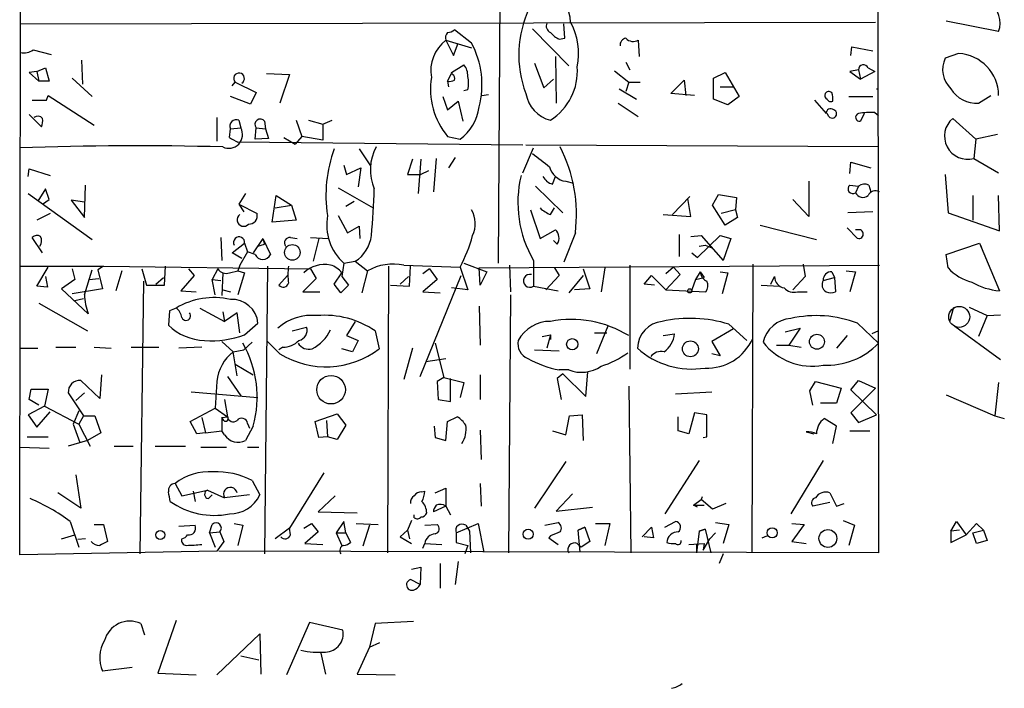
# Model space of a CAD drawing. Extents: x 0 to 732, y 8 to 948.
# Drawn here: x 157 to 244, y 762 to 821 of the extents above; entities that cross this region are included whole.
import ezdxf

# ---------------------------------------------------------------- set-up
doc = ezdxf.new("R2010")
doc.units = 0
doc.header["$MEASUREMENT"] = 0
doc.layers.add('MAIN', color=5, linetype='CONTINUOUS')

msp = doc.modelspace()

# ---------------------------------------------------------------- linework, layer by layer
at = {"layer": 'MAIN'}
for p, q in [((199.898, 888.0686), (199.3053, 799.4226)), ((156.8027, 773.5146), (156.972, 881.5493)), ((233.0027, 840.1473), (233.0873, 773.684)), ((156.8873, 820.674), (232.8333, 820.8433)), ((205.232, 819.404), (205.1473, 820.674)), ((243.7553, 819.9966), (239.0987, 820.928)), ((196.9347, 818.9806), (195.4107, 820.166)), ((202.3533, 820.2506), (205.5707, 816.9486)), ((194.6487, 819.2346), (196.9347, 818.5573)), ((194.6487, 819.2346), (195.326, 817.88)), ((195.326, 817.88), (195.7493, 818.9806)), ((204.724, 819.3193), (205.232, 819.404)), ((211.7513, 819.2346), (211.836, 817.7953)), ((230.632, 817.88), (230.7167, 818.642)), ((230.7167, 818.642), (232.5793, 818.3033)), ((157.988, 818.388), (159.5967, 817.9646)), ((204.3853, 817.7953), (204.47, 813.6466)), ((240.1993, 818.0493), (239.014, 817.626)), ((162.306, 817.4566), (162.3907, 815.34)), ((195.1567, 816.356), (196.2573, 817.0333)), ((202.5227, 817.2026), (203.3693, 815.0013)), ((210.6507, 817.2873), (210.9893, 816.61)), ((158.3267, 816.4406), (157.6493, 816.356)), ((157.6493, 816.356), (158.496, 815.594)), ((158.3267, 816.4406), (159.0887, 816.7793)), ((158.3267, 816.4406), (158.496, 815.594)), ((159.0887, 816.7793), (159.4273, 815.594)), ((178.7313, 816.2713), (180.7633, 816.1866)), ((180.7633, 816.1866), (179.9167, 813.6466)), ((194.818, 815.594), (195.1567, 816.2713)), ((195.2413, 816.1866), (195.1567, 816.356)), ((209.6347, 816.5253), (210.9047, 815.5093)), ((218.44, 815.848), (219.456, 816.356)), ((219.456, 816.356), (220.726, 814.2393)), ((231.3093, 816.61), (230.5473, 816.4406)), ((230.5473, 816.4406), (231.4787, 815.7633)), ((231.3093, 816.61), (231.4787, 815.7633)), ((232.7487, 816.4406), (231.4787, 815.7633)), ((232.156, 816.7793), (232.7487, 816.4406)), ((159.4273, 815.594), (158.496, 815.594)), ((161.4593, 815.848), (163.2373, 814.2393)), ((175.6833, 815.1706), (175.9373, 815.5093)), ((175.9373, 815.5093), (177.8, 814.578)), ((194.818, 815.594), (194.9027, 815.086)), ((203.3693, 815.0013), (204.216, 815.7633)), ((210.9047, 815.5093), (210.6507, 814.6626)), ((210.9047, 815.5093), (211.9207, 815.5093)), ((214.63, 814.4933), (215.8153, 815.6786)), ((215.8153, 815.6786), (215.9847, 814.324)), ((218.44, 813.9853), (218.44, 815.848)), ((159.1733, 813.9006), (159.3427, 814.324)), ((159.3427, 814.324), (163.4067, 811.6993)), ((177.8, 814.578), (177.292, 813.562)), ((196.596, 814.832), (196.2573, 814.7473)), ((197.866, 814.324), (198.4587, 814.4086)), ((210.058, 814.9166), (211.582, 813.9853)), ((216.7467, 814.324), (214.63, 814.4933)), ((219.0327, 815.086), (220.218, 815.086)), ((232.918, 814.9166), (233.0873, 814.9166)), ((241.9773, 813.6466), (243.078, 814.324)), ((177.292, 813.562), (175.514, 814.2393)), ((194.3947, 814.2393), (194.818, 813.054)), ((194.818, 813.054), (195.7493, 813.816)), ((195.7493, 813.816), (196.1727, 812.038)), ((209.9733, 813.6466), (211.7513, 812.4613)), ((219.71, 813.4773), (218.44, 813.9853)), ((220.726, 814.2393), (219.71, 813.4773)), ((227.4147, 813.9006), (228.4307, 812.7153)), ((230.4627, 814.2393), (232.5793, 814.2393)), ((157.6493, 812.6306), (158.75, 811.53)), ((228.6847, 812.4613), (228.5153, 812.7153)), ((231.8173, 812.7153), (231.4787, 812.038)), ((232.7487, 812.8), (233.0873, 812.546)), ((174.3287, 812.3766), (174.3287, 810.26)), ((176.276, 812.1226), (176.4453, 811.4453)), ((178.562, 812.038), (178.6467, 811.3606)), ((181.356, 812.1226), (181.864, 810.6833)), ((182.4567, 812.1226), (183.7267, 811.784)), ((183.7267, 811.784), (184.5733, 812.1226)), ((183.7267, 811.784), (183.7267, 810.3446)), ((241.7233, 810.4293), (239.6913, 812.292)), ((175.4293, 810.5986), (175.514, 811.3606)), ((175.514, 811.3606), (176.4453, 811.4453)), ((177.7153, 810.4293), (177.8, 811.4453)), ((177.8, 811.4453), (178.6467, 811.3606)), ((178.6467, 811.3606), (178.9007, 810.514)), ((243.6707, 810.8526), (241.7233, 810.4293)), ((201.5067, 809.9213), (176.1913, 810.1753)), ((178.9007, 810.514), (177.7153, 810.4293)), ((180.2553, 810.5986), (181.2713, 810.006)), ((181.864, 810.6833), (181.2713, 810.006)), ((183.7267, 810.3446), (181.864, 810.6833)), ((194.818, 810.6833), (195.9187, 810.4293)), ((233.0873, 809.752), (201.7607, 809.9213)), ((241.7233, 810.4293), (241.554, 808.736)), ((186.944, 809.5826), (187.96, 808.0586)), ((201.5067, 807.466), (202.438, 809.6673)), ((185.5893, 808.1433), (185.8433, 807.2966)), ((191.6853, 808.6513), (191.262, 807.2966)), ((192.4473, 808.6513), (192.1933, 805.6033)), ((193.802, 808.736), (193.548, 805.7726)), ((195.4953, 808.8206), (194.9027, 807.8893)), ((230.5473, 807.3813), (230.632, 808.3973)), ((230.632, 808.3973), (232.41, 807.8893)), ((241.554, 808.736), (243.7553, 807.466)), ((157.5647, 807.1273), (157.6493, 807.8046)), ((157.6493, 807.8046), (159.512, 807.212)), ((185.8433, 807.2966), (187.1133, 807.8893)), ((187.1133, 807.8893), (186.8593, 806.196)), ((191.262, 807.2966), (192.4473, 807.2966)), ((193.1247, 807.6353), (192.4473, 807.2966)), ((239.014, 807.2966), (239.268, 803.91)), ((204.1313, 806.45), (204.3853, 807.1273)), ((205.3167, 806.704), (205.994, 806.5346)), ((226.9067, 806.704), (226.9067, 803.5713)), ((157.5647, 805.6033), (163.2373, 801.5393)), ((159.0887, 806.0266), (158.4113, 804.926)), ((159.4273, 805.0953), (159.0887, 806.0266)), ((162.56, 803.4866), (162.6447, 806.3653)), ((176.8687, 805.6033), (176.276, 804.672)), ((185.0813, 806.1113), (188.214, 804.3333)), ((202.6073, 806.2806), (205.0627, 803.91)), ((218.3553, 804.5873), (218.8633, 805.5186)), ((218.8633, 805.5186), (220.472, 805.2646)), ((230.5473, 806.3653), (231.3093, 806.2806)), ((231.3093, 806.2806), (231.0553, 805.688)), ((232.2407, 806.3653), (232.41, 805.7726)), ((158.8347, 804.672), (159.4273, 805.0953)), ((162.56, 804.8413), (161.3747, 805.0106)), ((161.3747, 805.0106), (162.56, 803.4866)), ((176.276, 804.672), (176.6993, 803.9946)), ((176.276, 804.672), (177.8847, 803.8253)), ((179.2393, 803.0633), (179.578, 805.434)), ((179.578, 805.434), (180.9327, 804.5873)), ((185.7587, 804.5026), (186.5207, 804.926)), ((216.3233, 805.3493), (214.7993, 803.7406)), ((216.408, 803.5713), (216.154, 805.18)), ((220.472, 805.2646), (220.3873, 804.164)), ((226.9067, 803.5713), (225.4673, 805.0953)), ((241.4693, 805.434), (241.4693, 803.2326)), ((243.84, 802.3013), (243.7553, 805.434)), ((159.512, 803.8253), (158.3267, 803.2326)), ((179.4933, 804.3333), (180.9327, 804.5873)), ((180.9327, 804.5873), (181.356, 803.2326)), ((202.184, 804.164), (203.0307, 801.624)), ((203.962, 803.7406), (204.3007, 804.3333)), ((219.456, 802.8093), (218.3553, 804.5873)), ((220.3873, 804.164), (219.1173, 803.8253)), ((220.3873, 804.164), (220.5567, 803.4866)), ((232.5793, 803.9946), (230.378, 803.91)), ((239.268, 803.91), (243.84, 802.3013)), ((181.356, 803.2326), (179.2393, 803.0633)), ((185.0813, 803.656), (185.928, 802.132)), ((213.9527, 803.7406), (216.408, 803.5713)), ((220.5567, 803.4866), (219.456, 802.8093)), ((185.928, 802.132), (186.944, 802.7246)), ((186.944, 802.7246), (187.0287, 801.624)), ((203.0307, 801.624), (204.3853, 802.386)), ((206.1633, 802.132), (205.1473, 799.5073)), ((222.5887, 802.8093), (227.584, 801.5393)), ((230.2933, 802.5553), (231.2247, 801.624)), ((231.4787, 802.386), (231.0553, 802.386)), ((158.8347, 800.354), (157.9033, 801.7086)), ((174.6673, 801.7086), (174.752, 799.6766)), ((175.6833, 800.354), (176.784, 801.2006)), ((176.784, 801.2006), (177.038, 800.4386)), ((178.3927, 801.624), (177.546, 800.354)), ((178.3927, 801.624), (178.562, 801.116)), ((178.3927, 801.624), (179.07, 800.1846)), ((180.848, 801.7086), (181.4407, 801.624)), ((182.626, 801.7086), (184.2347, 801.624)), ((183.388, 801.624), (182.88, 799.592)), ((204.5547, 801.116), (204.216, 801.4546)), ((215.392, 801.9626), (215.392, 800.0153)), ((216.408, 801.7933), (217.3393, 801.878)), ((217.0007, 799.9306), (219.0327, 801.878)), ((217.3393, 801.878), (219.2867, 799.6766)), ((219.0327, 801.878), (219.964, 801.624)), ((219.964, 801.624), (219.2867, 799.6766)), ((239.0987, 800.1846), (242.062, 801.2006)), ((242.062, 801.2006), (242.2313, 800.862)), ((242.062, 801.2006), (243.84, 796.9673)), ((176.53, 799.846), (175.6833, 800.354)), ((177.038, 800.4386), (176.3607, 799.2533)), ((177.7153, 800.1846), (177.038, 800.4386)), ((177.9693, 800.9466), (178.562, 801.116)), ((216.4927, 800.354), (217.0007, 799.9306)), ((217.17, 800.9466), (217.678, 801.0313)), ((217.678, 801.0313), (218.2707, 800.7773)), ((185.5893, 799.4226), (185.42, 798.2373)), ((185.5893, 799.4226), (186.6053, 799.592)), ((186.6053, 799.592), (187.706, 798.7453)), ((196.2573, 799.4226), (198.2893, 798.6606)), ((202.438, 799.6766), (202.438, 797.3906)), ((239.268, 798.9993), (239.0987, 800.1846)), ((156.8873, 799.1686), (164.2533, 799.1686)), ((158.3267, 797.3906), (159.3427, 799.084)), ((161.4593, 798.9146), (161.7133, 797.9833)), ((162.56, 796.6286), (163.2373, 798.83)), ((164.2533, 799.1686), (163.7453, 798.83)), ((163.7453, 798.83), (164.1687, 797.1366)), ((164.2533, 799.1686), (182.626, 798.9146)), ((165.862, 798.7453), (165.354, 796.9673)), ((167.64, 798.9146), (168.0633, 797.4753)), ((169.672, 797.4753), (169.7567, 799.1686)), ((171.7887, 798.9146), (172.2967, 798.322)), ((174.4133, 798.9146), (173.9053, 797.9833)), ((174.8367, 798.576), (174.752, 796.544)), ((175.4293, 798.576), (176.1913, 798.7453)), ((176.3607, 799.2533), (176.1913, 798.7453)), ((176.1913, 798.7453), (176.784, 798.576)), ((176.784, 798.576), (176.1913, 796.6286)), ((178.816, 799.1686), (178.562, 773.5993)), ((182.626, 798.9146), (183.134, 798.068)), ((184.7427, 797.56), (185.42, 798.576)), ((187.706, 798.7453), (187.198, 796.798)), ((189.5687, 799.1686), (189.484, 773.684)), ((190.9233, 799.2533), (195.9187, 799.084)), ((191.4313, 797.3906), (191.516, 799.1686)), ((193.2093, 798.9146), (192.6167, 798.4913)), ((193.2093, 798.9146), (193.8867, 797.9833)), ((195.9187, 799.084), (196.596, 797.052)), ((197.612, 798.9993), (233.172, 799.2533)), ((197.6967, 797.4753), (197.612, 798.9993)), ((198.2893, 798.6606), (197.6967, 797.4753)), ((200.3213, 799.2533), (200.406, 796.8826)), ((204.3007, 798.9993), (204.724, 798.322)), ((206.8407, 798.9146), (207.4333, 797.1366)), ((208.788, 798.9993), (208.4493, 796.8826)), ((210.9893, 799.2533), (210.9893, 790.0246)), ((214.884, 799.084), (214.2067, 798.4913)), ((214.884, 799.084), (215.4767, 798.4066)), ((217.2547, 798.6606), (216.8313, 797.9833)), ((217.2547, 798.6606), (217.5933, 798.1526)), ((219.0327, 798.6606), (219.71, 798.576)), ((219.71, 798.576), (219.202, 796.7133)), ((221.9113, 799.338), (221.8267, 773.684)), ((226.3987, 799.338), (226.568, 798.2373)), ((228.9387, 798.6606), (229.1927, 798.1526)), ((230.2087, 798.7453), (231.0553, 798.6606)), ((231.0553, 798.6606), (230.5473, 796.8826)), ((159.0887, 798.2373), (159.258, 797.306)), ((161.7133, 797.9833), (160.528, 797.1366)), ((162.9833, 797.9833), (163.83, 798.068)), ((167.8093, 797.814), (167.4707, 773.5993)), ((168.91, 797.56), (169.5873, 798.1526)), ((172.2967, 798.322), (171.1113, 796.9673)), ((173.9053, 797.9833), (174.6673, 797.8986)), ((174.1593, 796.6286), (173.9053, 797.9833)), ((180.594, 798.322), (179.832, 797.4753)), ((183.134, 798.068), (181.9487, 796.8826)), ((185.42, 798.2373), (186.0127, 797.4753)), ((191.3467, 798.2373), (190.5847, 797.56)), ((192.3627, 789.3473), (196.0033, 798.322)), ((193.8867, 797.9833), (192.6167, 796.8826)), ((204.724, 798.322), (203.5387, 797.052)), ((206.8407, 798.322), (205.5707, 796.798)), ((212.2593, 797.56), (212.9367, 798.322)), ((212.9367, 798.322), (214.2067, 797.052)), ((215.4767, 798.4066), (214.2067, 797.052)), ((216.8313, 797.9833), (216.4927, 797.052)), ((216.8313, 797.9833), (217.5933, 798.1526)), ((223.52, 797.56), (223.8587, 798.2373)), ((226.568, 798.2373), (225.4673, 797.052)), ((228.1767, 797.8986), (229.1927, 798.1526)), ((229.1927, 798.1526), (229.2773, 796.8826)), ((159.258, 797.306), (158.3267, 797.3906)), ((160.528, 797.1366), (162.8987, 794.9353)), ((164.1687, 797.1366), (161.4593, 796.7133)), ((168.0633, 797.4753), (169.672, 797.4753)), ((171.1113, 796.9673), (172.466, 796.8826)), ((174.8367, 797.052), (175.514, 796.8826)), ((181.9487, 796.8826), (183.4727, 796.8826)), ((185.3353, 796.798), (184.7427, 797.56)), ((186.0127, 797.4753), (185.3353, 796.798)), ((189.738, 797.4753), (191.4313, 797.3906)), ((192.6167, 796.8826), (194.1407, 796.798)), ((196.596, 797.052), (195.1567, 797.2213)), ((202.438, 797.3906), (204.6393, 796.9673)), ((207.4333, 797.1366), (206.0787, 797.052)), ((213.1907, 797.4753), (212.2593, 797.56)), ((214.2067, 797.052), (217.7627, 796.8826)), ((222.6733, 797.4753), (224.282, 797.3906)), ((225.8907, 796.8826), (226.7373, 796.8826)), ((161.7133, 796.1206), (162.4753, 796.29)), ((200.406, 796.6286), (200.2367, 773.684)), ((158.496, 795.8666), (162.814, 793.4113)), ((170.0953, 795.1893), (170.0107, 793.9193)), ((170.688, 795.4433), (170.0953, 795.1893)), ((172.8047, 795.4433), (175.006, 794.258)), ((174.8367, 795.1046), (175.006, 794.258)), ((176.1067, 795.02), (175.006, 794.258)), ((176.3607, 793.242), (176.1067, 795.02)), ((197.612, 795.6126), (197.6967, 792.1413)), ((239.4373, 794.258), (239.776, 795.528)), ((241.1307, 795.528), (242.7393, 794.766)), ((186.6053, 794.258), (185.8433, 792.988)), ((242.7393, 794.766), (241.9773, 792.9033)), ((242.7393, 794.766), (243.9247, 794.8506)), ((176.784, 793.0726), (177.9693, 794.0886)), ((181.0173, 793.4113), (182.2873, 793.75)), ((188.3833, 793.4113), (188.722, 791.8026)), ((209.042, 793.8346), (208.026, 791.3793)), ((220.218, 793.5806), (218.2707, 792.48)), ((219.7947, 794.004), (221.4033, 792.5646)), ((224.79, 793.3266), (226.1447, 793.6653)), ((226.1447, 793.6653), (225.1287, 792.1413)), ((231.2247, 794.0886), (233.0873, 792.3106)), ((233.0873, 793.4113), (232.4947, 793.1573)), ((239.8607, 793.8346), (243.9247, 790.8713)), ((174.752, 792.48), (175.768, 791.5486)), ((177.4613, 792.3953), (176.6993, 791.718)), ((179.9167, 791.3793), (178.816, 792.48)), ((185.8433, 792.988), (186.8593, 792.5646)), ((186.8593, 792.5646), (186.3513, 791.5486)), ((203.2, 792.9033), (203.962, 793.0726)), ((203.962, 793.0726), (203.6233, 791.8873)), ((203.962, 793.0726), (203.962, 792.6493)), ((207.8567, 793.242), (208.9573, 793.242)), ((213.9527, 792.988), (214.9687, 793.1573)), ((218.2707, 792.48), (219.0327, 791.21)), ((230.2933, 792.988), (229.362, 791.8873)), ((156.8873, 791.8873), (158.4113, 791.8873)), ((160.02, 791.972), (161.798, 791.972)), ((163.4067, 791.972), (164.9307, 791.8873)), ((166.7087, 791.972), (169.164, 791.972)), ((172.974, 791.972), (170.942, 791.8873)), ((175.768, 791.5486), (176.6993, 791.718)), ((176.1067, 789.432), (175.768, 791.5486)), ((180.1707, 791.972), (179.832, 791.718)), ((186.3513, 791.5486), (185.42, 791.8026)), ((191.6853, 791.8873), (190.9233, 789.0933)), ((193.7173, 792.3106), (194.4793, 789.2626)), ((202.5227, 791.718), (204.724, 791.6333)), ((224.028, 792.1413), (225.1287, 792.1413)), ((225.1287, 792.1413), (226.2293, 791.972)), ((192.8707, 790.702), (194.6487, 790.956)), ((219.0327, 791.21), (218.2707, 791.3793)), ((175.9373, 790.448), (177.546, 789.5166)), ((205.5707, 789.94), (204.724, 789.94)), ((207.0947, 787.5693), (207.264, 789.7706)), ((163.9147, 787.4), (162.2213, 789.0086)), ((164.084, 789.5166), (163.9147, 787.4)), ((174.3287, 788.924), (174.1593, 786.5533)), ((175.26, 789.3473), (176.4453, 787.654)), ((194.4793, 789.2626), (193.8867, 788.924)), ((193.8867, 788.924), (193.9713, 787.3153)), ((194.4793, 789.2626), (196.2573, 788.8393)), ((195.072, 787.146), (195.072, 789.178)), ((197.6967, 789.5166), (197.6967, 787.3153)), ((205.0627, 789.6013), (204.5547, 789.178)), ((204.5547, 789.178), (204.8933, 787.3153)), ((205.0627, 789.6013), (207.0947, 787.5693)), ((226.9913, 788.0773), (227.4993, 788.924)), ((227.4993, 788.924), (229.7853, 788.3313)), ((230.632, 788.162), (231.3093, 789.0086)), ((231.3093, 789.0086), (232.8333, 788.3313)), ((157.6493, 787.3153), (157.8187, 788.2466)), ((157.8187, 788.2466), (159.3427, 788.2466)), ((159.3427, 788.2466), (159.004, 786.7226)), ((196.2573, 788.8393), (195.9187, 787.4846)), ((210.9047, 788.5006), (211.074, 773.684)), ((227.2453, 786.8073), (226.9913, 788.0773)), ((229.7853, 788.3313), (229.362, 786.9766)), ((232.8333, 788.3313), (230.632, 786.13)), ((232.918, 785.9606), (230.632, 788.162)), ((243.7553, 788.8393), (243.4167, 785.876)), ((158.496, 786.8073), (157.6493, 787.3153)), ((161.1207, 787.908), (162.4753, 785.876)), ((162.56, 787.908), (161.798, 787.2306)), ((172.0427, 787.9926), (177.9693, 787.4846)), ((175.006, 787.3153), (175.26, 785.7913)), ((193.9713, 787.3153), (195.072, 787.146)), ((215.0533, 787.8233), (218.2707, 787.9926)), ((239.0987, 787.7386), (243.4167, 785.876)), ((159.004, 786.7226), (157.5647, 785.9606)), ((159.004, 786.7226), (162.052, 785.114)), ((162.052, 786.2993), (161.544, 785.114)), ((171.958, 785.368), (174.1593, 786.5533)), ((174.1593, 786.5533), (175.26, 785.7913)), ((229.362, 786.9766), (227.9227, 786.9766)), ((157.5647, 785.9606), (158.3267, 784.86)), ((158.3267, 784.86), (159.512, 786.2146)), ((162.4753, 785.876), (162.052, 785.114)), ((162.4753, 785.876), (163.4913, 785.876)), ((163.4913, 785.876), (163.9993, 784.352)), ((172.974, 785.7066), (173.3127, 784.352)), ((174.752, 785.7066), (175.26, 785.7913)), ((174.9213, 785.4526), (174.752, 785.7066)), ((174.752, 785.7066), (174.752, 784.5213)), ((183.0493, 785.368), (184.9967, 786.0453)), ((184.0653, 785.4526), (184.15, 784.0133)), ((184.9967, 786.0453), (185.7587, 785.0293)), ((194.818, 785.368), (195.6647, 785.7913)), ((205.3167, 784.1826), (205.6553, 785.876)), ((205.6553, 785.876), (206.756, 785.9606)), ((206.756, 785.9606), (206.8407, 783.6746)), ((215.3073, 784.5213), (215.3073, 785.7913)), ((216.7467, 786.13), (216.2387, 784.2673)), ((217.8473, 785.9606), (216.7467, 786.13)), ((217.8473, 784.0133), (217.8473, 785.9606)), ((229.362, 784.9446), (228.2613, 785.622)), ((230.632, 786.13), (231.3093, 785.2833)), ((231.3093, 785.2833), (232.918, 785.9606)), ((243.4167, 785.876), (244.2633, 785.622)), ((161.544, 785.114), (162.1367, 783.5053)), ((162.052, 785.114), (163.068, 783.1666)), ((172.5507, 784.2673), (171.958, 785.368)), ((177.546, 784.9446), (176.8687, 783.6746)), ((177.038, 785.1986), (177.2073, 784.7753)), ((183.388, 783.9286), (183.0493, 785.368)), ((185.7587, 785.0293), (184.9967, 783.7593)), ((193.6327, 784.9446), (193.7173, 783.9286)), ((194.6487, 783.6746), (194.818, 785.368)), ((197.6967, 784.606), (197.7813, 781.9813)), ((229.0233, 783.4206), (229.362, 784.9446)), ((157.48, 784.0133), (159.3427, 784.0133)), ((162.814, 783.6746), (161.1207, 783.1666)), ((163.9993, 784.352), (162.814, 783.6746)), ((173.3127, 784.352), (172.5507, 784.2673)), ((173.3127, 784.352), (174.752, 784.5213)), ((175.006, 784.1826), (174.752, 784.5213)), ((184.15, 784.0133), (183.388, 783.9286)), ((184.9967, 783.7593), (184.15, 784.0133)), ((193.7173, 783.9286), (194.6487, 783.6746)), ((204.1313, 784.5213), (205.3167, 784.1826)), ((216.2387, 784.2673), (215.3073, 784.5213)), ((217.5087, 783.9286), (217.8473, 784.0133)), ((226.6527, 784.4366), (227.33, 784.2673)), ((230.5473, 784.5213), (232.3253, 784.5213)), ((156.8027, 783.082), (159.4273, 782.9973)), ((165.1847, 783.1666), (166.878, 783.1666)), ((168.8253, 783.1666), (171.5347, 783.1666)), ((172.8893, 783.082), (175.1753, 783.082)), ((177.038, 783.082), (178.054, 783.082)), ((205.3167, 781.812), (202.5227, 777.6633)), ((217.17, 781.8966), (214.122, 777.1553)), ((228.1767, 781.8966), (225.298, 777.1553)), ((161.798, 780.6266), (162.2213, 777.6633)), ((183.8113, 780.796), (180.7633, 775.8853)), ((170.6033, 779.8646), (171.196, 778.764)), ((177.4613, 780.1186), (178.1387, 778.8486)), ((193.7173, 779.018), (194.6487, 779.4413)), ((194.6487, 779.4413), (194.6487, 777.8326)), ((197.6967, 779.8646), (197.7813, 777.8326)), ((162.2213, 777.6633), (160.1893, 779.018)), ((171.196, 778.764), (173.482, 779.272)), ((172.212, 779.1873), (172.3813, 778.256)), ((173.482, 779.272), (175.006, 778.5946)), ((173.5667, 778.51), (173.9053, 778.8486)), ((177.2073, 778.8486), (175.006, 778.5946)), ((184.8273, 778.764), (183.3033, 777.3246)), ((192.532, 779.1026), (192.786, 779.1873)), ((205.9093, 778.9333), (204.47, 777.4093)), ((216.662, 777.9173), (217.3393, 778.4253)), ((217.424, 778.6793), (217.3393, 778.4253)), ((218.3553, 777.5786), (217.3393, 778.4253)), ((228.7693, 779.018), (229.362, 777.8326)), ((194.6487, 777.8326), (193.548, 777.3246)), ((194.6487, 777.8326), (195.072, 777.0706)), ((204.47, 777.4093), (207.6873, 777.748)), ((217.0007, 777.748), (216.662, 777.9173)), ((216.662, 777.9173), (217.5933, 777.9173)), ((219.5407, 778.0866), (218.3553, 777.5786)), ((228.7693, 778.1713), (227.2453, 777.8326)), ((229.362, 777.8326), (230.0393, 778.0866)), ((183.3033, 777.3246), (186.7747, 777.24)), ((191.8547, 776.8166), (191.8547, 777.0706)), ((161.29, 776.478), (162.052, 774.192)), ((163.4067, 776.224), (164.2533, 776.224)), ((164.2533, 776.224), (164.592, 774.7)), ((170.942, 776.0546), (172.3813, 776.1393)), ((173.6513, 775.462), (173.9053, 776.224)), ((175.8527, 776.3086), (176.6147, 776.1393)), ((176.6147, 776.1393), (176.1913, 774.3613)), ((180.7633, 775.8853), (179.4933, 774.954)), ((180.848, 775.2926), (180.7633, 775.8853)), ((182.0333, 775.8853), (182.7107, 776.3086)), ((182.7107, 776.3086), (183.3033, 775.5466)), ((185.5893, 776.478), (184.912, 775.462)), ((185.7587, 775.462), (185.5893, 776.478)), ((186.69, 776.3086), (188.6373, 776.224)), ((187.8753, 776.1393), (187.2827, 774.2766)), ((191.6007, 776.5626), (191.262, 775.716)), ((192.786, 776.1393), (193.8867, 776.224)), ((195.58, 775.462), (197.5273, 776.3086)), ((196.4267, 776.1393), (196.7653, 775.6313)), ((197.5273, 776.3086), (198.0353, 773.7686)), ((203.454, 776.1393), (204.6393, 776.3933)), ((206.4173, 775.716), (207.01, 775.97)), ((207.01, 775.97), (206.4173, 775.716)), ((207.01, 775.97), (207.4333, 774.7)), ((207.9413, 776.3086), (209.2113, 776.3086)), ((209.2113, 776.3086), (208.788, 774.3613)), ((212.09, 775.1233), (212.9367, 775.97)), ((212.9367, 775.97), (213.106, 775.0386)), ((214.122, 775.97), (215.0533, 776.478)), ((217.678, 775.8006), (217.17, 775.6313)), ((217.17, 775.6313), (217.678, 775.8006)), ((217.678, 775.8006), (218.186, 773.684)), ((218.6093, 776.3933), (219.7947, 776.224)), ((219.7947, 776.224), (219.2867, 774.5306)), ((225.3827, 776.3086), (226.4833, 776.224)), ((226.4833, 776.224), (225.3827, 774.7)), ((229.9547, 776.5626), (230.9707, 776.1393)), ((230.9707, 776.1393), (230.4627, 774.3613)), ((239.522, 775.6313), (240.03, 776.478)), ((240.03, 776.478), (240.8767, 775.2926)), ((241.808, 776.3086), (240.8767, 775.2926)), ((242.4007, 775.716), (241.808, 776.3086)), ((160.528, 774.954), (161.7133, 775.2926)), ((162.6447, 774.954), (161.9673, 774.8693)), ((173.6513, 775.462), (174.5827, 775.5466)), ((173.6513, 775.462), (174.1593, 774.192)), ((174.5827, 775.5466), (174.9213, 774.7)), ((183.3033, 775.5466), (182.118, 774.5306)), ((184.912, 775.462), (185.7587, 775.462)), ((184.912, 775.462), (185.42, 774.3613)), ((185.7587, 775.462), (186.182, 774.6153)), ((191.262, 775.716), (190.5847, 775.1233)), ((190.5847, 775.1233), (191.6007, 774.5306)), ((191.262, 775.716), (191.4313, 774.954)), ((195.58, 775.462), (195.58, 774.6153)), ((196.7653, 775.6313), (196.85, 773.684)), ((203.962, 775.208), (203.7927, 775.0386)), ((203.7927, 775.0386), (204.6393, 774.446)), ((206.5867, 773.7686), (206.4173, 775.716)), ((213.106, 775.0386), (212.2593, 775.1233)), ((217.17, 775.6313), (216.916, 773.684)), ((217.5087, 773.938), (218.1013, 774.954)), ((218.6093, 775.462), (218.1013, 774.954)), ((222.758, 775.0386), (223.1813, 775.208)), ((240.284, 775.716), (239.522, 775.6313)), ((239.522, 775.6313), (239.522, 774.6153)), ((239.522, 774.6153), (240.8767, 775.2926)), ((241.4693, 775.462), (242.4007, 775.716)), ((241.808, 774.5306), (241.4693, 775.462)), ((242.4007, 775.716), (242.7393, 774.7846)), ((174.9213, 774.7), (174.3287, 773.8533)), ((182.118, 774.5306), (183.7267, 774.446)), ((192.6167, 774.1073), (192.786, 774.5306)), ((192.786, 774.5306), (194.31, 774.446)), ((195.58, 774.6153), (196.596, 774.3613)), ((196.596, 774.3613), (196.342, 773.5993)), ((206.3327, 774.5306), (206.6713, 774.192)), ((207.4333, 774.7), (206.6713, 774.192)), ((216.2387, 774.446), (217.5933, 774.5306)), ((216.916, 774.446), (216.916, 773.684)), ((217.5933, 774.5306), (217.5087, 773.938)), ((225.3827, 774.7), (226.6527, 774.5306)), ((242.7393, 774.7846), (241.808, 774.5306)), ((174.3287, 773.8533), (156.8027, 773.5146)), ((233.0873, 773.684), (174.498, 773.8533)), ((219.2867, 773.5993), (218.948, 772.7526)), ((191.6007, 772.2446), (192.4473, 772.414)), ((192.4473, 772.414), (192.3627, 770.89)), ((194.1407, 772.7526), (194.1407, 770.5513)), ((195.7493, 772.922), (195.4953, 770.89)), ((192.3627, 770.89), (191.516, 771.3133)), ((167.5553, 767.4186), (167.894, 766.4026)), ((170.688, 767.6726), (169.0793, 763.016)), ((182.5413, 767.5033), (180.5093, 762.8466)), ((185.5047, 766.826), (182.5413, 767.5033)), ((188.3833, 767.4186), (187.8753, 765.302)), ((191.77, 767.588), (188.3833, 767.4186)), ((174.3287, 762.8466), (178.1387, 766.4873)), ((178.1387, 766.4873), (178.2233, 762.9313)), ((187.8753, 765.302), (186.7747, 762.9313)), ((187.8753, 765.302), (188.8067, 765.7253)), ((176.4453, 764.54), (178.054, 764.2013)), ((183.5573, 764.794), (183.9807, 762.9313)), ((166.7933, 763.524), (164.1687, 763.1853)), ((169.0793, 763.016), (172.466, 762.8466)), ((186.7747, 762.9313), (190.1613, 762.8466))]:
    msp.add_line(p, q, dxfattribs=at)
for centre, radius in [((181.0204, 800.3797), 0.6909), ((216.3233, 796.9673), 0.1893), ((205.8814, 792.2227), 0.4993), ((216.3811, 791.8147), 0.705), ((227.6205, 792.4484), 0.666), ((184.4636, 788.187), 1.2686), ((201.9729, 775.3472), 0.4487), ((223.6388, 775.4767), 0.4523), ((169.289, 775.285), 0.3939), ((228.5939, 774.9727), 0.7932)]:
    msp.add_circle(centre, radius, dxfattribs=at)
at = {"layer": 'MAIN', "color": 5}
msp.add_circle((240.2565, 794.6574), 0.9308, dxfattribs=at)
at = {"layer": 'MAIN'}
for centre, radius, start, end in [((202.9733, 820.8254), 2.7667, 0.370687, 72.772726), ((241.808, 820.7587), 2.091, 338.626493, 58.238301), ((210.7528, 817.9113), 9.6198, 154.099538, 200.81237), ((204.216, 820.5047), 0.6448, 156.810744, 246.802576), ((200.3519, 818.007), 6.089, 349.180577, 27.762353), ((195.2414, 819.4463), 0.6294, 132.276138, 199.655661), ((194.759, 820.8681), 0.9579, 273.531189, 312.867946), ((205.5274, 821.1384), 1.9886, 218.076638, 246.171495), ((196.704, 816.5489), 3.3819, 127.425939, 190.499868), ((190.0638, 815.2835), 7.8024, 345.33362, 28.283846), ((210.7354, 818.8113), 0.5987, 98.132809, 188.132809), ((211.309, 820.0213), 0.9025, 223.159048, 299.34565), ((157.1836, 819.3619), 1.2631, 256.433519, 309.555259), ((239.9872, 814.287), 3.7683, 0.562585, 86.773361), ((195.2209, 816.1233), 1.3792, 355.592055, 41.284406), ((231.7508, 816.6039), 0.4415, 23.406467, 179.208421), ((241.1267, 816.6198), 2.3401, 154.533286, 226.705604), ((176.286, 815.8331), 0.4759, 300.850177, 222.879534), ((195.072, 815.8479), 0.3787, 333.441716, 63.441716), ((194.5649, 815.4247), 2.1158, 343.732105, 16.265296), ((201.1012, 816.5164), 5.243, 303.068122, 3.801354), ((199.8103, 814.8741), 6.5181, 170.654153, 220.011871), ((194.9875, 816.5252), 0.9465, 259.683783, 296.559637), ((204.689, 815.005), 2.9727, 189.911959, 255.844085), ((228.6848, 814.324), 0.3787, 153.44848, 243.414653), ((228.6809, 814.2661), 0.4047, 50.42467, 145.846581), ((227.4569, 814.0278), 1.5807, 352.299482, 20.370222), ((241.7476, 816.2109), 2.5746, 210.180187, 275.118671), ((158.5383, 1131.4002), 317.5002, 269.885408, 270.114592), ((228.8539, 814.1546), 0.3786, 206.565051, 296.578587), ((193.4694, 813.8074), 4.1726, 305.944085, 353.126033), ((228.8469, 812.7295), 0.4164, 51.179062, 181.954072), ((228.9846, 812.6946), 0.38, 217.880274, 71.05009), ((231.4046, 812.3793), 0.3493, 105.834978, 282.24944), ((232.3682, 806.9924), 5.82, 86.251476, 100.482801), ((158.4086, 811.928), 0.5604, 40.505926, 126.824913), ((157.2665, 812.0806), 1.5824, 339.637627, 7.677432), ((176.0502, 811.5864), 0.5818, 67.16348, 202.83652), ((178.181, 811.7416), 0.4827, 37.88123, 217.87186), ((240.9989, 810.7111), 2.0516, 129.59496, 285.697968), ((175.3737, 810.8526), 1.2246, 243.991526, 28.946901), ((178.5615, 815.3394), 5.6821, 236.547652, 245.345994), ((167.1578, 524.796), 285.0594, 88.456386, 92.081791), ((195.6807, 805.4958), 11.6765, 159.512642, 189.065508), ((192.2342, 807.7143), 4.2821, 151.584425, 203.211592), ((499.4252, 1189.5472), 482.6455, 232.011197, 232.240392), ((193.0238, 803.7266), 13.2359, 353.080465, 27.079815), ((205.5179, 808.3827), 1.6907, 193.988573, 263.165437), ((211.2852, 804.817), 10.2321, 166.463408, 210.157444), ((204.4418, 807.7058), 1.2937, 206.563071, 256.111999), ((231.8447, 805.5562), 0.9008, 63.921362, 126.4679), ((133.8622, 807.2774), 54.4509, 354.309143, 358.683733), ((230.8013, 806.0267), 0.4234, 126.875312, 306.867191), ((231.698, 805.9612), 0.6984, 203.029456, 310.982169), ((232.8333, 805.0952), 0.7574, 63.434949, 153.424798), ((177.1498, 803.6492), 0.7557, 267.94485, 13.475385), ((194.9316, 802.9453), 2.3447, 332.922408, 31.316623), ((204.8782, 806.2083), 2.6323, 225.423265, 249.631202), ((176.6946, 803.2749), 0.573, 125.639963, 318.339059), ((188.6539, 802.8259), 4.5798, 169.557182, 227.99763), ((203.7212, 801.6511), 0.9905, 327.299878, 47.897129), ((231.3517, 802.0049), 0.3891, 251.555738, 71.574363), ((158.3387, 801.2612), 0.6243, 58.458631, 134.22122), ((157.9735, 801.4348), 0.7792, 321.200077, 27.393794), ((176.291, 801.2662), 0.4973, 352.420582, 208.188384), ((180.7887, 801.2429), 0.4694, 82.743283, 219.145968), ((184.9325, 802.2415), 3.1334, 302.266856, 353.338128), ((185.8038, 804.6822), 11.5608, 331.037194, 345.962194), ((178.3927, 800.5233), 0.7573, 206.565051, 333.431565), ((175.1329, 799.3803), 0.8571, 212.909535, 290.229811), ((186.0081, 798.4066), 5.3836, 171.862974, 188.137026), ((183.8718, 796.6286), 2.6781, 78.537762, 133.352363), ((183.8964, 797.3912), 1.93, 37.869776, 74.751911), ((189.992, 794.7095), 4.6383, 78.41704, 119.528537), ((218.286, 798.7518), 1.0353, 185.053639, 244.929949), ((228.8963, 797.941), 0.7208, 86.627938, 183.372062), ((242.5277, 802.0333), 4.4532, 222.946181, 255.127427), ((180.213, 797.7716), 0.4827, 217.87186, 344.745922), ((202.1113, 797.8583), 0.5704, 73.982862, 304.93525), ((217.0379, 797.418), 0.9011, 323.547217, 26.070252), ((224.8939, 798.2392), 1.0352, 180.10516, 259.503081), ((228.8114, 797.5175), 0.7403, 149.017662, 239.052172), ((244.4225, 803.181), 6.2409, 240.872544, 264.644489), ((225.5944, 798.0895), 1.2427, 224.318599, 283.793594), ((228.854, 797.8993), 1.1013, 247.395743, 292.604257), ((167.0894, 796.6541), 4.5295, 180.322565, 202.300804), ((174.0608, 789.7454), 6.6213, 77.321959, 120.622876), ((175.6513, 793.8822), 2.3272, 5.088327, 93.382364), ((170.095, 794.5118), 1.1042, 4.404277, 57.518859), ((171.5735, 794.7461), 0.406, 201.604878, 42.415106), ((182.7586, 790.1927), 4.5964, 84.255049, 130.930523), ((183.8898, 786.8023), 7.9919, 55.787973, 94.816927), ((203.9223, 791.032), 3.2263, 89.294939, 151.638142), ((205.7828, 784.5998), 9.8283, 58.591437, 100.676309), ((214.1501, 791.7887), 2.4854, 96.51738, 177.726344), ((216.3422, 782.7169), 11.8033, 72.992168, 102.100012), ((225.4903, 791.8065), 2.7123, 94.0656, 167.462027), ((227.5685, 784.6012), 10.1676, 68.92462, 102.903426), ((173.3213, 797.2838), 4.7202, 225.462641, 268.867393), ((181.4173, 793.4609), 0.9168, 282.133605, 18.381588), ((180.8968, 795.217), 3.9067, 299.075259, 333.86259), ((173.9175, 800.4382), 7.9037, 264.995311, 291.264694), ((180.232, 793.8673), 1.8963, 268.147519, 316.608997), ((202.4876, 792.2767), 1.4336, 168.414149, 247.110512), ((212.7976, 793.3404), 2.1788, 304.678356, 355.17936), ((217.882, 794.5064), 4.4019, 267.343712, 336.256367), ((227.2031, 795.8244), 5.5472, 218.182172, 280.108439), ((178.0477, 788.5915), 3.7338, 127.6295, 174.891011), ((168.379, 787.5275), 9.5239, 344.264252, 30.147008), ((184.0097, 798.0317), 7.8107, 238.3974, 307.107423), ((182.5273, 792.9742), 1.2019, 213.515531, 282.884562), ((216.535, 797.2958), 7.2768, 228.008983, 279.037097), ((213.7791, 790.4003), 1.177, 77.327572, 141.974293), ((228.4766, 796.7722), 6.416, 267.320838, 315.941551), ((206.6453, 799.5733), 9.823, 241.312964, 258.720724), ((206.206, 797.7283), 7.7801, 286.758426, 306.37368), ((206.689, 792.8382), 3.1065, 248.900384, 304.517262), ((162.1367, 787.9926), 1.0195, 85.240092, 184.759908), ((175.0907, 785.622), 0.2394, 225, 45), ((175.778, 785.8586), 0.5224, 187.402561, 308.993836), ((176.5192, 785.1307), 0.5232, 7.45643, 142.032818), ((194.351, 783.7156), 2.4565, 32.329512, 57.670488), ((229.2777, 784.2672), 1.6937, 126.878017, 179.996617), ((194.2456, 784.6485), 2.2141, 326.317827, 9.903495), ((176.2168, 784.9533), 1.4353, 212.477622, 297.013154), ((226.8644, 782.9548), 1.4968, 61.26551, 98.130644), ((173.6578, 775.8352), 5.0563, 86.23296, 127.164067), ((174.3069, 774.0365), 6.8514, 62.58709, 92.651053), ((170.6879, 779.1874), 0.6825, 97.120851, 187.137512), ((175.5159, 778.9116), 0.6004, 10.209234, 211.868825), ((151.2514, 763.0379), 16.7753, 53.243428, 67.266977), ((-41.5497, 736.3553), 215.8359, 11.194034, 11.423222), ((173.6196, 778.9016), 0.3951, 110.379542, 262.306667), ((175.465, 780.1124), 2.9573, 269.308322, 334.700914), ((192.1933, 778.1713), 0.6826, 119.738635, 187.12814), ((192.4474, 778.4251), 0.6827, 82.88227, 150.239505), ((190.5291, 779.3025), 2.2598, 332.413275, 357.077961), ((227.6263, 778.1289), 0.4827, 105.254078, 217.87186), ((228.3884, 778.0442), 1.0457, 68.637143, 148.240298), ((174.1002, 783.8844), 6.8591, 235.142656, 281.172978), ((191.5377, 777.2455), 1.4177, 359.777705, 45.462975), ((194.5049, 777.2653), 0.9587, 137.151439, 176.453861), ((194.1588, 777.2095), 0.7926, 51.824503, 116.752545), ((192.1125, 777.1284), 0.4046, 230.415647, 325.850351), ((192.5151, 777.3499), 0.4537, 261.405541, 345.982133), ((171.8309, 775.8853), 0.6062, 257.915146, 24.7725), ((174.244, 775.8853), 0.4715, 315, 135), ((193.5902, 775.843), 0.4828, 285.265529, 52.109403), ((196.088, 775.6948), 0.5588, 52.693333, 204.620458), ((204.3197, 775.8891), 0.597, 324.992255, 57.630393), ((214.9853, 775.9591), 0.5233, 307.975814, 82.534135), ((171.6381, 774.8222), 0.4613, 163.399492, 267.664214), ((171.1117, 775.6309), 0.6821, 277.09897, 330.266579), ((180.3823, 775.4196), 0.4827, 217.87186, 344.745922), ((193.7641, 774.3903), 0.9881, 92.714727, 171.837096), ((289.0267, 563.724), 227.9506, 111.682146, 111.911352), ((215.2649, 774.573), 0.9745, 87.506361, 177.512235), ((163.8877, 775.3271), 0.9662, 220.470721, 271.601349), ((248.9133, 605.2358), 189.2834, 116.45383, 116.683054), ((171.2539, 791.0813), 16.724, 271.251947, 275.903438), ((185.7163, 773.8956), 0.4827, 105.254078, 217.87186), ((185.53, 775.3182), 0.9587, 273.546139, 312.848561), ((206.0927, 773.9804), 0.6003, 66.432929, 209.588608), ((214.8419, 776.0988), 1.5824, 249.637627, 277.677432), ((215.2791, 774.7141), 0.291, 219.09959, 14.026689), ((191.6429, 770.8476), 0.4827, 105.242626, 285.268654), ((191.5301, 771.2616), 0.9117, 285.25567, 335.948184), ((166.5887, 765.3011), 2.3276, 65.46417, 165.227621), ((183.9194, 766.4966), 1.6192, 272.169686, 11.738121), ((166.8036, 764.3806), 2.8933, 148.448023, 204.401016), ((183.4304, 772.1155), 7.2578, 256.850474, 274.348451), ((214.2286, 763.9669), 2.3563, 281.905565, 306.980293)]:
    msp.add_arc(centre, radius, start, end, dxfattribs=at)

doc.saveas('drawing.dxf')
